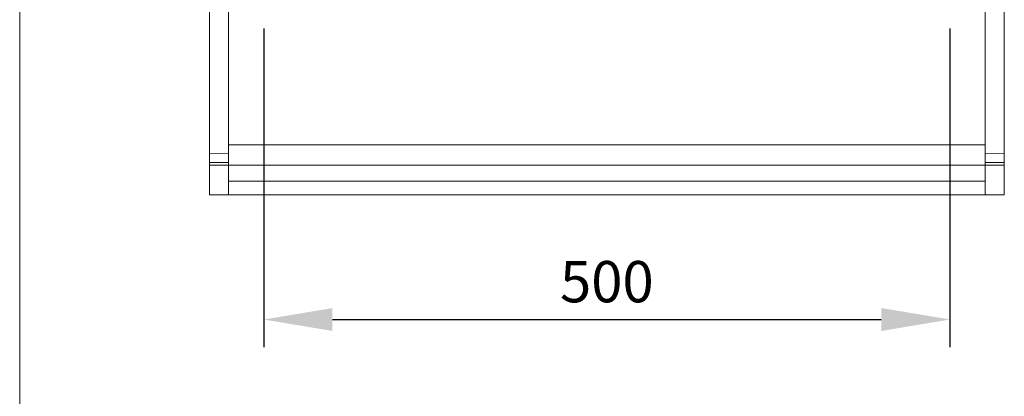
# Model space of a CAD drawing. Units: millimetres. Extents: x -8831 to -2685, y -334 to 3818.
# Drawn here: x -6827 to -6111, y 1085 to 1359 of the extents above; entities that cross this region are included whole.
import ezdxf

# ---------------------------------------------------------------- set-up
doc = ezdxf.new("R2010")
doc.units = ezdxf.units.MM
doc.layers.get('0').update_dxf_attribs({"lineweight": 18})
doc.layers.add('DUENN-18', color=253, linetype='Continuous', lineweight=0)
doc.layers.add('kote', color=152, linetype='Continuous', lineweight=0)
doc.styles.get("Standard").update_dxf_attribs({"font": 'trebuc.ttf'})
doc.dimstyles.new('VARIABEL-ST', dxfattribs={"dimscale": 40, "dimtxt": 7, "dimasz": 2.5, "dimexe": 1, "dimexo": 1, "dimgap": 0.6, "dimtad": 1, "dimdsep": 46, "dimtxsty": 'Standard', "dimcen": 0, "dimclrd": 256, "dimclre": 256, "dimclrt": 5, "dimadec": 0, "dimazin": 0, "dimtp": 0.1, "dimtm": 0.1, "dimtfac": 0.71, "dimtdec": 3, "dimtmove": 0, "dimatfit": 3, "dimfxl": 0, "dimtzin": 0, "dimarcsym": 0})

# ---------------------------------------------------------------- blocks, each defined once
blk = doc.blocks.new('*D42')
at = {"layer": 'DEFPOINTS', "color": 0, "transparency": 16777216}
for p in [(-6649.84, 1372.2), (-6150.84, 1372.2), (-6150.84, 1140.59)]:
    blk.add_point(p, dxfattribs=at)
at = {"layer": 'kote', "lineweight": -2, "transparency": 16777216}
for p, q in [((-6649.84, 1352.2), (-6649.84, 1120.59)), ((-6150.84, 1352.2), (-6150.84, 1120.59)), ((-6599.84, 1140.59), (-6200.84, 1140.59))]:
    blk.add_line(p, q, dxfattribs=at)
at = {"layer": 'kote', "transparency": 16777216}
for points in [[(-6599.84, 1148.92), (-6599.84, 1132.25), (-6649.84, 1140.59)], [(-6200.84, 1148.92), (-6200.84, 1132.25), (-6150.84, 1140.59)]]:
    blk.add_solid(points, dxfattribs=at)
at = {"layer": 'kote', "transparency": 16777216, "insert": (-6400.34, 1183.11), "char_height": 30, "attachment_point": 2}
blk.add_mtext('500', dxfattribs=at)

msp = doc.modelspace()

# ---------------------------------------------------------------- linework, layer by layer
msp.add_line((-6827.28, 3817.79), (-6827.28, -334.19))
at = {"color": 7, "linetype": 'Continuous', "lineweight": 18}
for p, q in [((-6675.34, 1751.2), (-6675.34, 1341.2)), ((-6125.34, 1751.2), (-6125.34, 1341.2)), ((-6689.34, 1261.16), (-6689.34, 1372.2)), ((-6111.34, 1261.16), (-6111.34, 1372.2)), ((-6675.34, 1341.2), (-6675.34, 1241.2)), ((-6125.34, 1241.2), (-6125.34, 1341.2)), ((-6689.34, 1254.75), (-6689.34, 1261.16)), ((-6111.34, 1254.75), (-6111.34, 1261.16)), ((-6689.34, 1252.75), (-6689.34, 1254.75)), ((-6111.34, 1254.75), (-6111.34, 1252.75)), ((-6689.34, 1231.2), (-6689.34, 1252.75)), ((-6111.34, 1231.2), (-6111.34, 1252.75)), ((-6675.34, 1241.2), (-6675.34, 1231.2)), ((-6675.34, 1241.2), (-6125.34, 1241.2)), ((-6125.34, 1231.2), (-6125.34, 1241.2)), ((-6689.34, 1231.2), (-6675.34, 1231.2)), ((-6675.34, 1231.2), (-6125.34, 1231.2)), ((-6111.34, 1231.2), (-6125.34, 1231.2))]:
    msp.add_line(p, q, dxfattribs=at)
at = {"layer": 'DUENN-18', "linetype": 'Continuous', "lineweight": 0}
for p, q in [((-6675.34, 1267.5), (-6125.34, 1267.5)), ((-6689.34, 1261.16), (-6675.34, 1261.41)), ((-6111.34, 1261.16), (-6125.34, 1261.41)), ((-6689.34, 1254.75), (-6675.34, 1254.68)), ((-6125.34, 1254.68), (-6111.34, 1254.75)), ((-6675.34, 1252.68), (-6689.34, 1252.75)), ((-6125.34, 1252.79), (-6675.34, 1252.79)), ((-6111.34, 1252.75), (-6125.34, 1252.68))]:
    msp.add_line(p, q, dxfattribs=at)

# ---------------------------------------------------------------- dimensions: what is measured, and where the dimension line sits
at = {"layer": 'kote'}
dim = msp.add_linear_dim(base=(-6150.84, 1140.59), p1=(-6649.84, 1372.2), p2=(-6150.84, 1372.2), text='500', dimstyle='VARIABEL-ST', override={"dimscale": 20, "dimtxt": 1.5, "dimtoh": 1, "dimdec": 0, "dimpost": '<>', "dimclrt": 256, "dimtofl": 0, "dimatfit": 0}, dxfattribs=at)
dim.commit()
dim.dimension.update_dxf_attribs({"geometry": '*D42', "text_midpoint": (-6400.34, 1140.59), "dimtype": 160})

doc.saveas('drawing.dxf')
